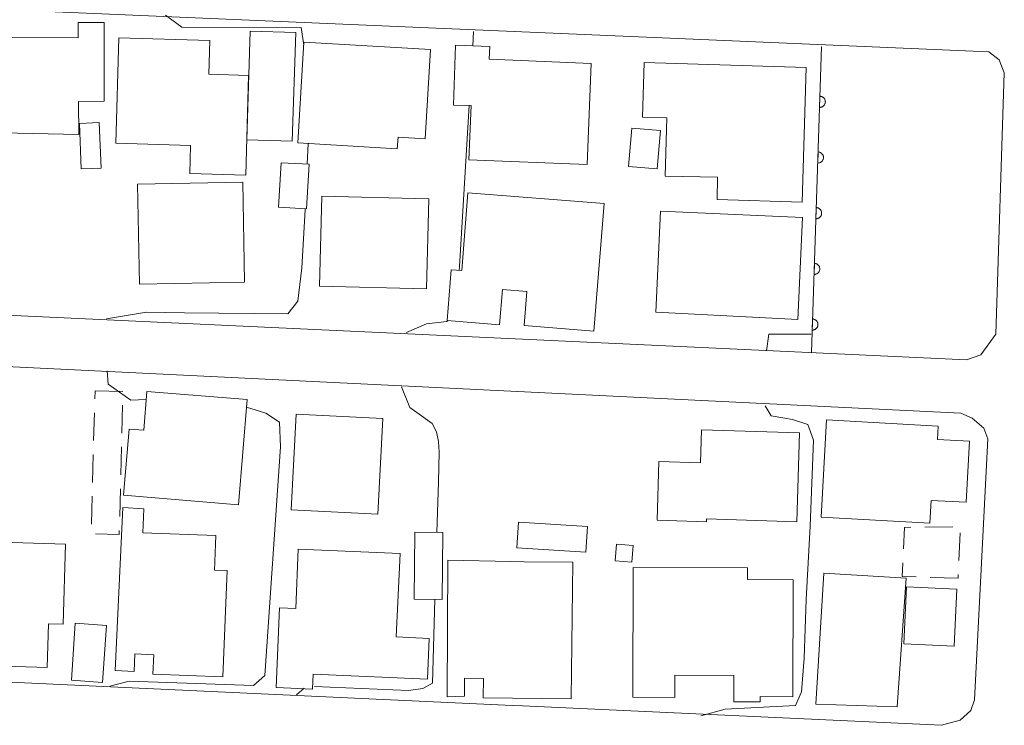
# Model space of a CAD drawing. Units: millimetres. Extents: x -76000 to -74000, y 36000 to 37501.
# Drawn here: x -74245 to -74157, y 36106 to 36169 of the extents above; entities that cross this region are included whole.
import ezdxf

# ---------------------------------------------------------------- set-up
doc = ezdxf.new("R2010")
doc.units = ezdxf.units.MM
for name, color, linetype, lineweight in [('210100_道路縁（街区線）', 7, 'Continuous', 15), ('300100_普通建物', 7, 'Continuous', 15), ('300300_普通無壁舎', 7, 'Continuous', 9), ('611000_被覆(直)', 7, 'Continuous', 20), ('710200_等高線（主曲線）', 7, 'Continuous', 9)]:
    doc.layers.add(name, color=color, linetype=linetype, lineweight=lineweight)

msp = doc.modelspace()

# ---------------------------------------------------------------- linework, layer by layer
at = {"layer": '210100_道路縁（街区線）', "flags": 128}
for points in [[(-74158.07, 36166.31), (-74295.6, 36172.25), (-74297.26, 36171.74), (-74297.77, 36170.59), (-74298.8, 36147.19), (-74297.97, 36145.91), (-74296.3, 36145.01), (-74160.06, 36138.68), (-74158.78, 36139.13), (-74157.44, 36140.99), (-74156.67, 36164.45), (-74157.12, 36165.6), (-74158.07, 36166.31)], [(-74298.03, 36112.19), (-74200.78, 36107.67), (-74199.88, 36107.63), (-74162.29, 36105.88), (-74160.63, 36106.33), (-74159.67, 36107.22), (-74159.35, 36108.18), (-74158.14, 36131.59), (-74158.52, 36132.55), (-74159.54, 36133.44), (-74160.57, 36133.89), (-74295.79, 36140.51), (-74297.71, 36140.26), (-74298.86, 36139.49), (-74299.56, 36138.28), (-74300.52, 36114.36), (-74299.88, 36113.34), (-74298.03, 36112.19)]]:
    msp.add_lwpolyline(points, dxfattribs=at)
at = {"layer": '300100_普通建物', "flags": 128}
for points in [[(-74252.06, 36159.16), (-74252.13, 36167.62), (-74239.76, 36167.58), (-74239.76, 36168.96), (-74237.43, 36168.96), (-74237.41, 36161.88), (-74239.71, 36161.87), (-74239.7, 36158.9), (-74252.06, 36159.16)], [(-74224.62, 36158.43), (-74224.32, 36168.18), (-74220.24, 36168.05), (-74220.54, 36158.3), (-74224.62, 36158.43)], [(-74224.46, 36164.21), (-74224.71, 36155.26), (-74229.74, 36155.4), (-74229.66, 36157.92), (-74236.37, 36158.12), (-74236.09, 36167.58), (-74227.95, 36167.34), (-74228.04, 36164.32), (-74224.46, 36164.21)], [(-74220.04, 36158.15), (-74219.5, 36167.2), (-74208.15, 36166.52), (-74208.63, 36158.52), (-74211.05, 36158.67), (-74211.12, 36157.61), (-74220.04, 36158.15)], [(-74205.9, 36166.91), (-74202.82, 36166.79), (-74202.87, 36165.65), (-74193.72, 36165.28), (-74194.09, 36156.2), (-74204.72, 36156.64), (-74204.51, 36161.51), (-74206.08, 36161.55), (-74205.9, 36166.91)], [(-74187.1, 36155.17), (-74186.95, 36160.41), (-74189.13, 36160.47), (-74188.99, 36165.35), (-74174.44, 36164.92), (-74174.8, 36152.83), (-74182.44, 36153.07), (-74182.39, 36155.06), (-74187.1, 36155.17)], [(-74239.47, 36155.81), (-74239.64, 36159.9), (-74237.87, 36159.97), (-74237.7, 36155.89), (-74239.47, 36155.81)], [(-74190.37, 36156.04), (-74190.07, 36159.47), (-74187.51, 36159.25), (-74187.81, 36155.82), (-74190.37, 36156.04)], [(-74221.79, 36152.38), (-74221.55, 36156.37), (-74219.04, 36156.23), (-74219.28, 36152.23), (-74221.79, 36152.38)], [(-74234.42, 36154.44), (-74224.98, 36154.61), (-74224.82, 36145.64), (-74234.26, 36145.47), (-74234.42, 36154.44)], [(-74217.88, 36153.37), (-74208.29, 36153.14), (-74208.49, 36145.06), (-74218.1, 36145.3), (-74217.88, 36153.37)], [(-74204.79, 36153.68), (-74192.57, 36152.71), (-74193.48, 36141.25), (-74199.75, 36141.75), (-74199.51, 36144.82), (-74201.7, 36144.99), (-74201.95, 36141.83), (-74206.66, 36142.21), (-74206.3, 36146.77), (-74205.34, 36146.69), (-74204.79, 36153.68)], [(-74187.94, 36142.95), (-74187.52, 36152.03), (-74174.76, 36151.45), (-74175.19, 36142.31), (-74187.94, 36142.95)], [(-74249.04, 36113.5), (-74254.69, 36113.67), (-74254.33, 36122.38), (-74253.55, 36122.34), (-74253.38, 36125.45), (-74254.73, 36125.52), (-74254.12, 36137.03), (-74251.03, 36136.87), (-74251.25, 36132.09), (-74247.33, 36131.72), (-74247.62, 36122.35), (-74240.88, 36122.14), (-74241.1, 36114.95), (-74242.41, 36114.99), (-74242.53, 36111.08), (-74249.11, 36111.29), (-74249.04, 36113.5)], [(-74235.67, 36126.53), (-74235.17, 36132.47), (-74233.87, 36132.36), (-74233.58, 36135.85), (-74224.59, 36135.11), (-74225.37, 36125.68), (-74235.67, 36126.53)], [(-74220.63, 36125.22), (-74220.21, 36133.79), (-74212.43, 36133.41), (-74212.86, 36124.83), (-74220.63, 36125.22)], [(-74163.34, 36124.03), (-74173.11, 36124.57), (-74172.63, 36133.29), (-74162.6, 36132.73), (-74162.67, 36131.54), (-74159.8, 36131.38), (-74160.1, 36125.9), (-74163.23, 36126.07), (-74163.34, 36124.03)], [(-74175.03, 36132.12), (-74175.28, 36124.14), (-74183.38, 36124.4), (-74183.39, 36124.15), (-74187.82, 36124.29), (-74187.66, 36129.57), (-74183.91, 36129.45), (-74183.82, 36132.4), (-74175.03, 36132.12)], [(-74234.73, 36110.71), (-74236.42, 36110.79), (-74235.74, 36125.44), (-74233.86, 36125.31), (-74233.94, 36123.16), (-74227.39, 36122.91), (-74227.51, 36119.8), (-74226.4, 36119.76), (-74226.76, 36110.24), (-74233.04, 36110.48), (-74232.97, 36112.22), (-74234.67, 36112.29), (-74234.73, 36110.71)], [(-74200.4, 36121.81), (-74200.26, 36124.11), (-74194.05, 36123.73), (-74194.2, 36121.43), (-74200.4, 36121.81)], [(-74209.62, 36117.19), (-74209.54, 36123.21), (-74207.04, 36123.18), (-74207.11, 36117.16), (-74209.62, 36117.19)], [(-74220.01, 36121.69), (-74210.88, 36121.29), (-74211.21, 36113.81), (-74208.26, 36113.68), (-74208.42, 36110.03), (-74218.66, 36110.48), (-74218.72, 36109.12), (-74222, 36109.26), (-74221.68, 36116.41), (-74220.24, 36116.35), (-74220.01, 36121.69)], [(-74191.58, 36120.63), (-74191.47, 36122.13), (-74189.96, 36122.02), (-74190.07, 36120.52), (-74191.58, 36120.63)], [(-74205.1, 36108.49), (-74206.64, 36108.45), (-74206.6, 36120.71), (-74200.94, 36120.57), (-74199.74, 36120.56), (-74195.38, 36120.52), (-74195.53, 36108.25), (-74203.42, 36108.34), (-74203.4, 36110.08), (-74205.09, 36110.1), (-74205.1, 36108.49)], [(-74186.24, 36108.39), (-74189.98, 36108.41), (-74189.95, 36120.04), (-74179.7, 36120), (-74179.7, 36118.96), (-74175.61, 36118.94), (-74175.65, 36108.45), (-74178.58, 36108.46), (-74178.58, 36107.99), (-74180.93, 36108), (-74180.92, 36110.36), (-74186.23, 36110.38), (-74186.24, 36108.39)], [(-74166.27, 36107.55), (-74173.57, 36107.77), (-74172.86, 36119.52), (-74165.48, 36119.09), (-74166.27, 36107.55)], [(-74165.44, 36118.31), (-74160.93, 36118.1), (-74161.17, 36112.97), (-74165.68, 36113.18), (-74165.44, 36118.31)], [(-74240.36, 36109.92), (-74240.01, 36115.04), (-74237.21, 36114.84), (-74237.57, 36109.73), (-74240.36, 36109.92)]]:
    msp.add_lwpolyline(points, dxfattribs=at)
at = {"layer": '300300_普通無壁舎'}
for p, q in [((-74238.26, 36135.179), (-74238.24, 36135.91)), ((-74238.24, 36135.91), (-74235.741, 36135.85)), ((-74235.763, 36134.611), (-74235.829, 36132.112)), ((-74238.362, 36131.431), (-74238.294, 36133.93)), ((-74238.464, 36127.682), (-74238.396, 36130.181)), ((-74235.862, 36130.862), (-74235.928, 36128.363)), ((-74235.961, 36127.114), (-74236.027, 36124.615)), ((-74238.566, 36123.933), (-74238.498, 36126.433)), ((-74163.798, 36123.665), (-74161.299, 36123.7)), ((-74160.617, 36123.169), (-74160.741, 36120.672)), ((-74160.82, 36119.08), (-74163.319, 36119.155)), ((-74160.803, 36119.424), (-74160.82, 36119.08))]:
    msp.add_line(p, q, dxfattribs=at)
at = {"layer": '300300_普通無壁舎', "flags": 128}
for points in [[(-74236.06, 36123.365), (-74236.07, 36123), (-74238.204, 36123.059)], [(-74165.711, 36121.704), (-74165.61, 36123.64), (-74165.048, 36123.648)], [(-74164.568, 36119.192), (-74165.84, 36119.23), (-74165.776, 36120.456)]]:
    msp.add_lwpolyline(points, dxfattribs=at)
at = {"layer": '611000_被覆(直)'}
msp.add_line((-74173.97, 36139.35), (-74173.06, 36166.81), dxfattribs=at)
at = {"layer": '611000_被覆(直)', "flags": 128}
for points in [[(-74173.208, 36162.337), (-74173.241, 36161.338)], [(-74173.241, 36161.338), (-74173.197, 36161.338), (-74173.154, 36161.343), (-74173.112, 36161.351), (-74173.069, 36161.362), (-74173.029, 36161.378), (-74172.989, 36161.397), (-74172.952, 36161.418), (-74172.917, 36161.444), (-74172.883, 36161.472), (-74172.853, 36161.504), (-74172.825, 36161.537), (-74172.8, 36161.573), (-74172.779, 36161.612), (-74172.761, 36161.651), (-74172.746, 36161.693), (-74172.736, 36161.734), (-74172.729, 36161.777), (-74172.725, 36161.821), (-74172.726, 36161.865), (-74172.73, 36161.908), (-74172.738, 36161.951), (-74172.749, 36161.993), (-74172.765, 36162.034), (-74172.784, 36162.073), (-74172.805, 36162.111), (-74172.831, 36162.146), (-74172.859, 36162.18), (-74172.891, 36162.21), (-74172.924, 36162.238), (-74172.961, 36162.262), (-74172.999, 36162.283), (-74173.038, 36162.302), (-74173.08, 36162.316), (-74173.122, 36162.327), (-74173.164, 36162.334), (-74173.208, 36162.337)], [(-74173.374, 36157.34), (-74173.407, 36156.341)], [(-74173.407, 36156.341), (-74173.363, 36156.341), (-74173.32, 36156.346), (-74173.277, 36156.353), (-74173.235, 36156.365), (-74173.195, 36156.381), (-74173.155, 36156.399), (-74173.117, 36156.421), (-74173.082, 36156.447), (-74173.048, 36156.475), (-74173.018, 36156.507), (-74172.99, 36156.54), (-74172.966, 36156.576), (-74172.945, 36156.615), (-74172.926, 36156.654), (-74172.912, 36156.695), (-74172.902, 36156.737), (-74172.894, 36156.78), (-74172.891, 36156.824), (-74172.891, 36156.868), (-74172.896, 36156.911), (-74172.903, 36156.953), (-74172.915, 36156.996), (-74172.931, 36157.036), (-74172.949, 36157.076), (-74172.971, 36157.114), (-74172.997, 36157.149), (-74173.025, 36157.182), (-74173.057, 36157.213), (-74173.09, 36157.241), (-74173.126, 36157.265), (-74173.164, 36157.286), (-74173.204, 36157.304), (-74173.245, 36157.319), (-74173.287, 36157.329), (-74173.33, 36157.337), (-74173.374, 36157.34)], [(-74173.539, 36152.343), (-74173.573, 36151.343)], [(-74173.573, 36151.343), (-74173.529, 36151.344), (-74173.485, 36151.349), (-74173.443, 36151.356), (-74173.401, 36151.368), (-74173.36, 36151.383), (-74173.32, 36151.402), (-74173.283, 36151.424), (-74173.248, 36151.45), (-74173.214, 36151.478), (-74173.184, 36151.51), (-74173.156, 36151.543), (-74173.132, 36151.579), (-74173.11, 36151.617), (-74173.092, 36151.657), (-74173.078, 36151.698), (-74173.067, 36151.74), (-74173.06, 36151.783), (-74173.056, 36151.827), (-74173.057, 36151.871), (-74173.061, 36151.914), (-74173.069, 36151.956), (-74173.081, 36151.998), (-74173.096, 36152.039), (-74173.115, 36152.079), (-74173.137, 36152.116), (-74173.163, 36152.151), (-74173.19, 36152.185), (-74173.222, 36152.215), (-74173.256, 36152.243), (-74173.292, 36152.268), (-74173.33, 36152.289), (-74173.37, 36152.307), (-74173.411, 36152.322), (-74173.453, 36152.332), (-74173.496, 36152.339), (-74173.539, 36152.343)], [(-74173.705, 36147.346), (-74173.738, 36146.346)], [(-74173.738, 36146.346), (-74173.694, 36146.347), (-74173.651, 36146.351), (-74173.609, 36146.359), (-74173.566, 36146.37), (-74173.526, 36146.386), (-74173.486, 36146.405), (-74173.448, 36146.427), (-74173.413, 36146.452), (-74173.38, 36146.48), (-74173.349, 36146.512), (-74173.321, 36146.545), (-74173.297, 36146.582), (-74173.276, 36146.62), (-74173.258, 36146.659), (-74173.243, 36146.701), (-74173.233, 36146.743), (-74173.225, 36146.785), (-74173.222, 36146.829), (-74173.222, 36146.873), (-74173.227, 36146.917), (-74173.235, 36146.959), (-74173.246, 36147.001), (-74173.262, 36147.042), (-74173.281, 36147.081), (-74173.302, 36147.119), (-74173.328, 36147.154), (-74173.356, 36147.188), (-74173.388, 36147.218), (-74173.421, 36147.246), (-74173.457, 36147.27), (-74173.496, 36147.292), (-74173.535, 36147.31), (-74173.577, 36147.324), (-74173.618, 36147.335), (-74173.661, 36147.342), (-74173.705, 36147.346)], [(-74173.871, 36142.348), (-74173.904, 36141.349)], [(-74173.904, 36141.349), (-74173.86, 36141.349), (-74173.817, 36141.354), (-74173.774, 36141.362), (-74173.732, 36141.373), (-74173.691, 36141.389), (-74173.652, 36141.408), (-74173.614, 36141.429), (-74173.579, 36141.455), (-74173.545, 36141.483), (-74173.515, 36141.515), (-74173.487, 36141.548), (-74173.463, 36141.584), (-74173.441, 36141.623), (-74173.423, 36141.662), (-74173.409, 36141.704), (-74173.398, 36141.745), (-74173.391, 36141.788), (-74173.387, 36141.832), (-74173.388, 36141.876), (-74173.393, 36141.919), (-74173.4, 36141.962), (-74173.412, 36142.004), (-74173.427, 36142.045), (-74173.446, 36142.084), (-74173.468, 36142.122), (-74173.494, 36142.157), (-74173.522, 36142.191), (-74173.554, 36142.221), (-74173.587, 36142.249), (-74173.623, 36142.273), (-74173.661, 36142.294), (-74173.701, 36142.313), (-74173.742, 36142.327), (-74173.784, 36142.337), (-74173.827, 36142.345), (-74173.871, 36142.348)]]:
    msp.add_lwpolyline(points, dxfattribs=at)
at = {"layer": '710200_等高線（主曲線）', "flags": 128}
for points in [[(-74231.91, 36169.6), (-74230.46, 36168.54), (-74219.76, 36168.5)], [(-74219.76, 36168.5), (-74219.52, 36166.93)], [(-74204.28, 36168.14), (-74204.36, 36166.85)], [(-74204.67, 36161.51), (-74205.53, 36147.05), (-74205.56, 36146.71)], [(-74219.12, 36158.1), (-74219.21, 36156.24)], [(-74219.39, 36152.24), (-74219.39, 36152.13), (-74219.69, 36146.94), (-74220.06, 36143.96), (-74220.95, 36142.8), (-74230.21, 36142.89), (-74233.61, 36142.97), (-74237.2, 36142.35)], [(-74206.56, 36142.2), (-74206.67, 36142.12), (-74208.49, 36141.91), (-74210.31, 36141.14)], [(-74173.99, 36140.99), (-74177.79, 36140.99), (-74177.99, 36139.48)], [(-74237.15, 36137.7), (-74237.05, 36136.5), (-74235.03, 36135.07), (-74233.64, 36135.12)], [(-74207.57, 36123.18), (-74207.42, 36127.69), (-74207.38, 36130.38), (-74207.43, 36131.34), (-74207.6, 36132.23), (-74207.99, 36132.96), (-74209.36, 36133.94), (-74210.01, 36134.39), (-74210.76, 36136.26)], [(-74224.64, 36134.43), (-74222.91, 36133.88), (-74221.7, 36133.1), (-74221.6, 36130.86), (-74223.02, 36110.36), (-74224.03, 36109.44), (-74235.19, 36109.85), (-74236.92, 36109.39)], [(-74178.11, 36134.54), (-74177.58, 36133.66), (-74176.35, 36133.44), (-74175.66, 36133.33), (-74174.3, 36132.89), (-74173.8, 36131.47), (-74174.1, 36123.76), (-74174.45, 36117.16), (-74174.62, 36111.9), (-74174.87, 36108.87), (-74175.39, 36107.65), (-74181.71, 36107.32), (-74183.89, 36106.72)], [(-74218.55, 36109.37), (-74210.12, 36108.99), (-74208.84, 36109.18), (-74207.98, 36109.65), (-74207.76, 36117.17)], [(-74219.47, 36109.22), (-74220.16, 36108.62)]]:
    msp.add_lwpolyline(points, dxfattribs=at)

doc.saveas('drawing.dxf')
